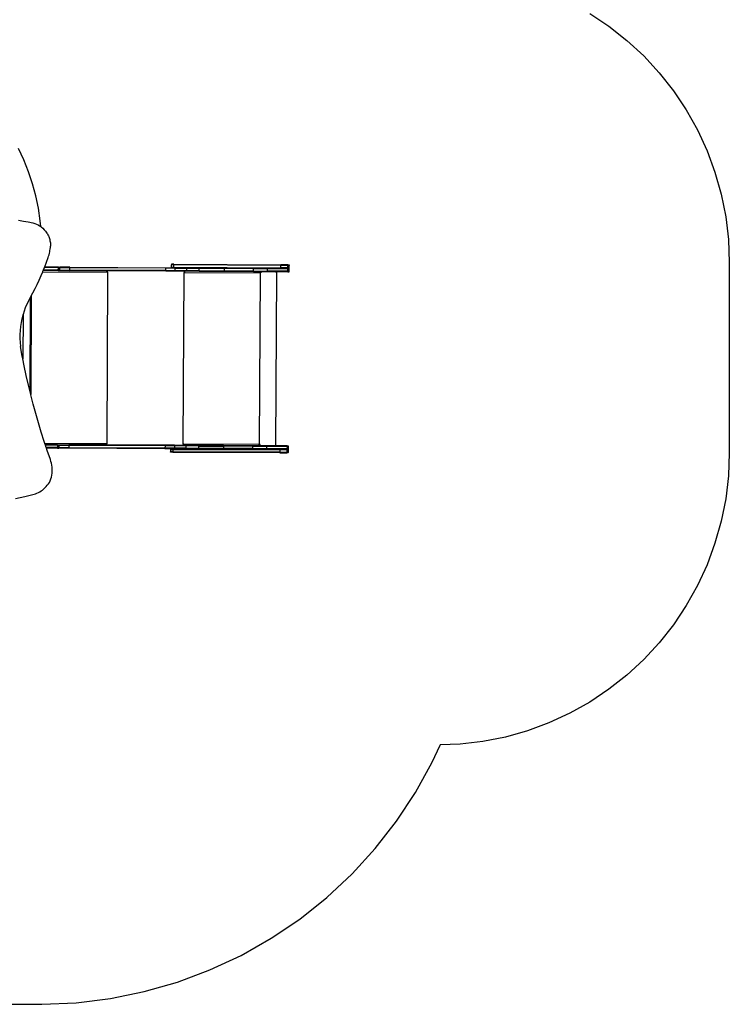
# Model space of a CAD drawing. Units: metres. Extents: x -4.14 to 3.99, y -3.3 to 3.48.
# Drawn here: x 1.47 to 3.9, y -3.2 to 0.17 of the extents above; entities that cross this region are included whole.
import ezdxf

# ---------------------------------------------------------------- set-up
doc = ezdxf.new("R2010")
doc.units = ezdxf.units.M

msp = doc.modelspace()

# ---------------------------------------------------------------- linework, layer by layer
for p, q in [((3.4191, 0.1886), (3.4844, 0.145)), ((3.4844, 0.145), (3.546, 0.0964)), ((3.546, 0.0964), (3.6037, 0.0431)), ((3.6037, 0.0431), (3.657, -0.0146)), ((3.657, -0.0146), (3.7056, -0.0763)), ((3.7056, -0.0763), (3.7492, -0.1415)), ((3.7492, -0.1415), (3.7876, -0.2101)), ((3.7876, -0.2101), (3.8205, -0.2814)), ((1.4823, -0.3132), (1.4641, -0.274)), ((3.8205, -0.2814), (3.8476, -0.355)), ((1.4982, -0.3534), (1.4823, -0.3132)), ((1.5118, -0.3945), (1.4982, -0.3534)), ((3.8476, -0.355), (3.8689, -0.4306)), ((1.523, -0.4363), (1.5118, -0.3945)), ((1.5317, -0.4786), (1.523, -0.4363)), ((3.8689, -0.4306), (3.8843, -0.5076)), ((1.538, -0.5214), (1.5317, -0.4786)), ((1.464, -0.5195), (1.4804, -0.5221)), ((1.4804, -0.5221), (1.4968, -0.5251)), ((1.4968, -0.5251), (1.5131, -0.5285)), ((1.5131, -0.5285), (1.5191, -0.5301)), ((1.5191, -0.5301), (1.5249, -0.5323)), ((1.5249, -0.5323), (1.5306, -0.5351)), ((1.5306, -0.5351), (1.5361, -0.5384)), ((1.5361, -0.5384), (1.5397, -0.541)), ((1.5397, -0.541), (1.538, -0.5214)), ((3.8843, -0.5076), (3.8935, -0.5856)), ((1.5397, -0.541), (1.5415, -0.5424)), ((1.5415, -0.5424), (1.5467, -0.5468)), ((1.5467, -0.5468), (1.5516, -0.5518)), ((1.5516, -0.5518), (1.5562, -0.5573)), ((1.5562, -0.5573), (1.5605, -0.5632)), ((1.5605, -0.5632), (1.5626, -0.5664)), ((1.5626, -0.5664), (1.5643, -0.5693)), ((1.5643, -0.5693), (1.5659, -0.5723)), ((1.5659, -0.5723), (1.5673, -0.5756)), ((1.5673, -0.5756), (1.5686, -0.5789)), ((1.5686, -0.5789), (1.5698, -0.5823)), ((1.5698, -0.5823), (1.5707, -0.5859)), ((1.5707, -0.5859), (1.5715, -0.5895)), ((1.5715, -0.5895), (1.5722, -0.5932)), ((1.5722, -0.5932), (1.5727, -0.5969)), ((1.5727, -0.5969), (1.573, -0.6007)), ((1.573, -0.6007), (1.5731, -0.6045)), ((1.5731, -0.6045), (1.573, -0.6082)), ((3.8935, -0.5856), (3.8966, -0.664)), ((1.5669, -0.6419), (1.5683, -0.6373)), ((1.5683, -0.6373), (1.5696, -0.6326)), ((1.5696, -0.6326), (1.5706, -0.6279)), ((1.5706, -0.6279), (1.5715, -0.6231)), ((1.5715, -0.6231), (1.5722, -0.6182)), ((1.5722, -0.6182), (1.5727, -0.6132)), ((1.5727, -0.6132), (1.573, -0.6082)), ((1.5535, -0.6785), (1.5594, -0.6629)), ((1.5594, -0.6629), (1.5651, -0.6471)), ((1.5651, -0.6471), (1.5669, -0.6419)), ((1.9874, -0.67), (1.9874, -0.672)), ((1.9957, -0.67), (1.9874, -0.67)), ((1.9874, -0.68), (1.9874, -0.672)), ((1.9957, -0.672), (1.9874, -0.672)), ((1.9956, -0.68), (1.9957, -0.672)), ((1.9957, -0.67), (1.9957, -0.672)), ((1.9957, -0.67), (2.3614, -0.672)), ((2.3614, -0.674), (1.9957, -0.672)), ((2.3614, -0.672), (2.3614, -0.674)), ((2.386, -0.6721), (2.3614, -0.672)), ((2.3614, -0.682), (2.3614, -0.674)), ((2.386, -0.6741), (2.3614, -0.674)), ((2.386, -0.6721), (2.386, -0.6741)), ((2.386, -0.6721), (2.3904, -0.6721)), ((2.386, -0.6821), (2.386, -0.6741)), ((2.386, -0.6741), (2.3904, -0.6741)), ((2.3904, -0.6721), (2.3904, -0.6741)), ((3.8966, -0.664), (3.8966, -1.3161)), ((1.5409, -0.7091), (1.5466, -0.6957)), ((1.5466, -0.6957), (1.5473, -0.6939)), ((1.5466, -0.6957), (1.767, -0.6969)), ((1.5473, -0.6939), (1.5482, -0.6917)), ((1.5482, -0.6917), (1.549, -0.6897)), ((1.6, -0.692), (1.5482, -0.6917)), ((1.549, -0.6897), (1.5522, -0.6817)), ((1.6, -0.69), (1.549, -0.6897)), ((1.5522, -0.6817), (1.553, -0.6797)), ((1.6001, -0.682), (1.5522, -0.6817)), ((1.553, -0.6797), (1.5535, -0.6785)), ((1.6001, -0.68), (1.553, -0.6797)), ((1.6, -0.69), (1.6001, -0.682)), ((1.6, -0.69), (1.6025, -0.69)), ((1.6, -0.692), (1.6, -0.69)), ((1.6, -0.692), (1.6025, -0.692)), ((1.6001, -0.68), (1.6026, -0.68)), ((1.6001, -0.682), (1.6001, -0.68)), ((1.6001, -0.682), (1.6026, -0.682)), ((1.6025, -0.69), (1.6026, -0.682)), ((1.6025, -0.69), (1.605, -0.69)), ((1.6025, -0.692), (1.6025, -0.69)), ((1.6025, -0.692), (1.605, -0.692)), ((1.6026, -0.68), (1.6051, -0.68)), ((1.6026, -0.682), (1.6026, -0.68)), ((1.6026, -0.682), (1.6051, -0.682)), ((1.605, -0.69), (1.6051, -0.682)), ((1.605, -0.692), (1.605, -0.69)), ((1.605, -0.69), (1.639, -0.6902)), ((1.605, -0.692), (1.639, -0.6922)), ((1.6051, -0.682), (1.6051, -0.68)), ((1.6391, -0.6802), (1.6051, -0.68)), ((1.6391, -0.6822), (1.6051, -0.682)), ((1.639, -0.6902), (1.6391, -0.6822)), ((1.9683, -0.6919), (1.639, -0.6902)), ((1.639, -0.6922), (1.639, -0.6902)), ((1.7646, -0.6928), (1.639, -0.6922)), ((1.6391, -0.6822), (1.6391, -0.6802)), ((1.6391, -0.6802), (1.9683, -0.6819)), ((1.9683, -0.6839), (1.6391, -0.6822)), ((1.765, -0.6929), (1.7646, -0.6928)), ((1.7646, -0.6928), (1.7674, -0.6929)), ((1.7653, -0.693), (1.765, -0.6929)), ((1.7657, -0.6933), (1.7653, -0.693)), ((1.7686, -0.6969), (1.7655, -1.2849)), ((1.766, -0.6936), (1.7657, -0.6933)), ((1.7663, -0.694), (1.766, -0.6936)), ((1.7666, -0.6945), (1.7663, -0.694)), ((1.7668, -0.695), (1.7666, -0.6945)), ((1.7669, -0.6956), (1.7668, -0.695)), ((1.767, -0.6962), (1.7669, -0.6956)), ((1.767, -0.6969), (1.767, -0.6962)), ((1.7674, -0.6969), (1.767, -0.6969)), ((1.7674, -0.6929), (1.7674, -0.6969)), ((1.7686, -0.6929), (1.7674, -0.6929)), ((1.7674, -0.6969), (1.7686, -0.6969)), ((1.7686, -0.6969), (1.7686, -0.6929)), ((1.9683, -0.6939), (1.7686, -0.6929)), ((1.9683, -0.6839), (1.9683, -0.6819)), ((1.9683, -0.6819), (1.9874, -0.682)), ((2.0005, -0.6841), (1.9683, -0.6839)), ((1.9683, -0.6919), (1.9683, -0.6839)), ((2.0004, -0.6921), (1.9683, -0.6919)), ((1.9683, -0.6939), (1.9683, -0.6919)), ((2.0004, -0.6941), (1.9683, -0.6939)), ((1.9874, -0.682), (1.9874, -0.68)), ((1.9874, -0.68), (1.9956, -0.68)), ((1.9874, -0.682), (1.9956, -0.682)), ((1.9956, -0.682), (1.9956, -0.68)), ((1.9956, -0.68), (2.3614, -0.682)), ((2.0005, -0.6821), (1.9956, -0.682)), ((2.0004, -0.6921), (2.0005, -0.6841)), ((2.0394, -0.6923), (2.0004, -0.6921)), ((2.0004, -0.6941), (2.0004, -0.6921)), ((2.0303, -0.6942), (2.0004, -0.6941)), ((2.0395, -0.6823), (2.0005, -0.6821)), ((2.0005, -0.6841), (2.0005, -0.6821)), ((2.0395, -0.6843), (2.0005, -0.6841)), ((2.0272, -1.2862), (2.0303, -0.6982)), ((2.0272, -1.2862), (2.0303, -0.6982)), ((2.0303, -0.6942), (2.0315, -0.6942)), ((2.0303, -0.6942), (2.0303, -0.6962)), ((2.0315, -0.6962), (2.0303, -0.6962)), ((2.0303, -0.6962), (2.0303, -0.6982)), ((2.0303, -0.6982), (2.0303, -0.6982)), ((2.0319, -0.6982), (2.0303, -0.6982)), ((2.0315, -0.6942), (2.0316, -0.6943)), ((2.0315, -0.6962), (2.0316, -0.6963)), ((2.0316, -0.6943), (2.0317, -0.6943)), ((2.0394, -0.6943), (2.0316, -0.6943)), ((2.0316, -0.6963), (2.0316, -0.6963)), ((2.0316, -0.6963), (2.0317, -0.6965)), ((2.0317, -0.6943), (2.0318, -0.6944)), ((2.0317, -0.6965), (2.0317, -0.6966)), ((2.0317, -0.6966), (2.0318, -0.6968)), ((2.0318, -0.6944), (2.0318, -0.6946)), ((2.0318, -0.6946), (2.0319, -0.6948)), ((2.0318, -0.6968), (2.0318, -0.6971)), ((2.0318, -0.6971), (2.0318, -0.6973)), ((2.0318, -0.6973), (2.0319, -0.6976)), ((2.032, -0.6953), (2.0319, -0.6948)), ((2.0319, -0.6976), (2.0319, -0.6979)), ((2.0319, -0.6979), (2.0319, -0.6982)), ((2.0322, -0.6982), (2.0319, -0.6982)), ((2.0321, -0.6959), (2.032, -0.6953)), ((2.0322, -0.6966), (2.0321, -0.6959)), ((2.0322, -0.6974), (2.0322, -0.6966)), ((2.0322, -0.6982), (2.0322, -0.6974)), ((2.0322, -0.6982), (2.2908, -0.6996)), ((2.0394, -0.6923), (2.0395, -0.6843)), ((2.0825, -0.6925), (2.0394, -0.6923)), ((2.0394, -0.6943), (2.0394, -0.6923)), ((2.0825, -0.6945), (2.0394, -0.6943)), ((2.0825, -0.6825), (2.0395, -0.6823)), ((2.0395, -0.6843), (2.0395, -0.6823)), ((2.0825, -0.6845), (2.0395, -0.6843)), ((2.0825, -0.6845), (2.0825, -0.6825)), ((2.1688, -0.683), (2.0825, -0.6825)), ((2.0825, -0.6925), (2.0825, -0.6845)), ((2.1688, -0.685), (2.0825, -0.6845)), ((2.0825, -0.6945), (2.0825, -0.6925)), ((2.0825, -0.6925), (2.1688, -0.693)), ((2.1688, -0.695), (2.0825, -0.6945)), ((2.2684, -0.6835), (2.1688, -0.683)), ((2.1688, -0.685), (2.1688, -0.683)), ((2.2683, -0.6855), (2.1688, -0.685)), ((2.1688, -0.693), (2.1688, -0.685)), ((2.2683, -0.6935), (2.1688, -0.693)), ((2.1688, -0.695), (2.1688, -0.693)), ((2.2683, -0.6955), (2.1688, -0.695)), ((2.2683, -0.6855), (2.2684, -0.6835)), ((2.2683, -0.6935), (2.2683, -0.6855)), ((2.3158, -0.6857), (2.2683, -0.6855)), ((2.2683, -0.6955), (2.2683, -0.6935)), ((2.2683, -0.6935), (2.3157, -0.6937)), ((2.2901, -0.6956), (2.2683, -0.6955)), ((2.3158, -0.6837), (2.2684, -0.6835)), ((2.2908, -0.6996), (2.2877, -1.2876)), ((2.2902, -0.6956), (2.2901, -0.6956)), ((2.2901, -0.6956), (2.2934, -0.6956)), ((2.2903, -0.6958), (2.2902, -0.6956)), ((2.2904, -0.696), (2.2903, -0.6958)), ((2.2905, -0.6964), (2.2904, -0.696)), ((2.2906, -0.6968), (2.2905, -0.6964)), ((2.2906, -0.6972), (2.2906, -0.6968)), ((2.2907, -0.6978), (2.2906, -0.6972)), ((2.2907, -0.6984), (2.2907, -0.6978)), ((2.2908, -0.699), (2.2907, -0.6984)), ((2.2908, -0.6996), (2.2908, -0.699)), ((2.2908, -0.6996), (2.2934, -0.6996)), ((2.2934, -0.6956), (2.2934, -0.6996)), ((2.2937, -0.6956), (2.2934, -0.6956)), ((2.2934, -0.6996), (2.2937, -0.6996)), ((2.2937, -0.6996), (2.2937, -0.6956)), ((2.3157, -0.6957), (2.2937, -0.6956)), ((2.3157, -0.6937), (2.3158, -0.6857)), ((2.3157, -0.6957), (2.3157, -0.6937)), ((2.3859, -0.6941), (2.3157, -0.6937)), ((2.3466, -0.6959), (2.3157, -0.6957)), ((2.3158, -0.6857), (2.3158, -0.6837)), ((2.3614, -0.684), (2.3158, -0.6837)), ((2.3859, -0.6861), (2.3158, -0.6857)), ((2.3466, -0.6999), (2.3438, -1.2917)), ((2.3466, -0.6959), (2.3466, -0.6999)), ((2.3466, -0.6999), (2.3468, -0.6959)), ((2.3466, -0.6959), (2.3468, -0.6959)), ((2.3859, -0.6961), (2.3468, -0.6959)), ((2.3614, -0.684), (2.3614, -0.682)), ((2.386, -0.6821), (2.3614, -0.682)), ((2.3614, -0.684), (2.386, -0.6841)), ((2.3859, -0.6861), (2.386, -0.6841)), ((2.3859, -0.6941), (2.3859, -0.6861)), ((2.3859, -0.6861), (2.3903, -0.6861)), ((2.3859, -0.6961), (2.3859, -0.6941)), ((2.3903, -0.6941), (2.3859, -0.6941)), ((2.3859, -0.6961), (2.3903, -0.6961)), ((2.386, -0.6841), (2.386, -0.6821)), ((2.386, -0.6821), (2.3904, -0.6821)), ((2.386, -0.6841), (2.3903, -0.6841)), ((2.3903, -0.6841), (2.3904, -0.6821)), ((2.3903, -0.6861), (2.3903, -0.6841)), ((2.3903, -0.6941), (2.3903, -0.6861)), ((2.3903, -0.6961), (2.3903, -0.6941)), ((2.3904, -0.6821), (2.3904, -0.6741)), ((1.5203, -0.7535), (1.5274, -0.7389)), ((1.5274, -0.7389), (1.5343, -0.7241)), ((1.5343, -0.7241), (1.5409, -0.7091)), ((1.5074, -0.7785), (1.513, -0.7679)), ((1.513, -0.7679), (1.5203, -0.7535)), ((1.4922, -0.8071), (1.4871, -0.8189)), ((1.4908, -0.8071), (1.4908, -0.8071)), ((1.4977, -0.7959), (1.4922, -0.8071)), ((1.4977, -0.7959), (1.5049, -0.7831)), ((1.5032, -1.1064), (1.5049, -0.7831)), ((1.5041, -0.782), (1.5041, -0.782)), ((1.5049, -0.7831), (1.5055, -0.782)), ((1.5055, -0.782), (1.5074, -0.7785)), ((1.5074, -0.7785), (1.5056, -1.1164)), ((1.4792, -0.8424), (1.4783, -0.9941)), ((1.4792, -0.8424), (1.4788, -0.8436)), ((1.4826, -0.8311), (1.4792, -0.8424)), ((1.4871, -0.8189), (1.4826, -0.8311)), ((1.4728, -0.8698), (1.4708, -0.8832)), ((1.4755, -0.8566), (1.4728, -0.8698)), ((1.4788, -0.8436), (1.4755, -0.8566)), ((1.4694, -0.8968), (1.4686, -0.9105)), ((1.4708, -0.8832), (1.4694, -0.8968)), ((1.4686, -0.9105), (1.4685, -0.9243)), ((1.4685, -0.9243), (1.4691, -0.938)), ((1.4691, -0.938), (1.4703, -0.9517)), ((1.4765, -0.985), (1.4703, -0.9517)), ((1.4783, -0.9941), (1.4765, -0.985)), ((1.4832, -1.0182), (1.4783, -0.9941)), ((1.4817, -1.018), (1.4817, -1.0179)), ((1.4903, -1.0513), (1.4832, -1.0182)), ((1.4978, -1.0841), (1.4903, -1.0513)), ((1.4964, -1.084), (1.4963, -1.0839)), ((1.5032, -1.1064), (1.4978, -1.0841)), ((1.5056, -1.1164), (1.5032, -1.1064)), ((1.5043, -1.1167), (1.5043, -1.1166)), ((1.5057, -1.1168), (1.5056, -1.1164)), ((1.5141, -1.1492), (1.5057, -1.1168)), ((1.5126, -1.1491), (1.5126, -1.149)), ((1.5228, -1.1814), (1.5141, -1.1492)), ((1.5143, -1.1812), (1.5143, -1.1812)), ((1.5214, -1.1813), (1.5214, -1.1813)), ((1.532, -1.2134), (1.5228, -1.1814)), ((1.5416, -1.2452), (1.532, -1.2134)), ((1.5516, -1.2767), (1.5416, -1.2452)), ((1.5539, -1.2837), (1.5516, -1.2767)), ((1.7639, -1.2848), (1.5539, -1.2837)), ((1.5552, -1.2876), (1.5539, -1.2837)), ((1.5558, -1.2896), (1.5552, -1.2876)), ((1.5969, -1.2878), (1.5552, -1.2876)), ((1.5585, -1.2976), (1.5558, -1.2896)), ((1.5969, -1.2898), (1.5558, -1.2896)), ((1.5592, -1.2996), (1.5585, -1.2976)), ((1.5969, -1.2978), (1.5585, -1.2976)), ((1.5619, -1.308), (1.5592, -1.2996)), ((1.5969, -1.2998), (1.5592, -1.2996)), ((1.5727, -1.339), (1.5619, -1.308)), ((1.5969, -1.2878), (1.5969, -1.2898)), ((1.5969, -1.2878), (1.5994, -1.2878)), ((1.5969, -1.2898), (1.5969, -1.2978)), ((1.5969, -1.2898), (1.5994, -1.2898)), ((1.5969, -1.2978), (1.5993, -1.2978)), ((1.5969, -1.2978), (1.5969, -1.2998)), ((1.5969, -1.2998), (1.5993, -1.2998)), ((1.5994, -1.2898), (1.5993, -1.2978)), ((1.5993, -1.2978), (1.6019, -1.2978)), ((1.5993, -1.2978), (1.5993, -1.2998)), ((1.5993, -1.2998), (1.6018, -1.2998)), ((1.5994, -1.2878), (1.5994, -1.2898)), ((1.5994, -1.2878), (1.6019, -1.2878)), ((1.5994, -1.2898), (1.6019, -1.2898)), ((1.6019, -1.2978), (1.6018, -1.2998)), ((1.6358, -1.3), (1.6018, -1.2998)), ((1.6019, -1.2878), (1.6019, -1.2898)), ((1.6019, -1.2878), (1.6359, -1.288)), ((1.6019, -1.2898), (1.6019, -1.2978)), ((1.6019, -1.2898), (1.6359, -1.29)), ((1.6358, -1.298), (1.6019, -1.2978)), ((1.6359, -1.29), (1.6358, -1.298)), ((1.9651, -1.2997), (1.6358, -1.298)), ((1.6358, -1.298), (1.6358, -1.3)), ((1.9651, -1.3017), (1.6358, -1.3)), ((1.6359, -1.288), (1.6359, -1.29)), ((1.7621, -1.2887), (1.6359, -1.288)), ((1.9652, -1.2917), (1.6359, -1.29)), ((1.7621, -1.2887), (1.7622, -1.2886)), ((1.7622, -1.2886), (1.7626, -1.2884)), ((1.7643, -1.2887), (1.7622, -1.2886)), ((1.7626, -1.2884), (1.7629, -1.2881)), ((1.7629, -1.2881), (1.7632, -1.2877)), ((1.7632, -1.2877), (1.7635, -1.2872)), ((1.7635, -1.2872), (1.7637, -1.2867)), ((1.7637, -1.2867), (1.7638, -1.2861)), ((1.7638, -1.2861), (1.7639, -1.2855)), ((1.7639, -1.2848), (1.7643, -1.2848)), ((1.7639, -1.2855), (1.7639, -1.2848)), ((1.7643, -1.2848), (1.7643, -1.2887)), ((1.7655, -1.2849), (1.7643, -1.2848)), ((1.7655, -1.2887), (1.7643, -1.2887)), ((1.7655, -1.2887), (1.7655, -1.2849)), ((1.9652, -1.2897), (1.7655, -1.2887)), ((1.9652, -1.2917), (1.9651, -1.2997)), ((1.9972, -1.2999), (1.9651, -1.2997)), ((1.9651, -1.2997), (1.9651, -1.3017)), ((1.9841, -1.3018), (1.9651, -1.3017)), ((1.9973, -1.2899), (1.9652, -1.2897)), ((1.9652, -1.2897), (1.9652, -1.2917)), ((1.9973, -1.2919), (1.9652, -1.2917)), ((1.9841, -1.3018), (1.9841, -1.3038)), ((1.9841, -1.3018), (1.9924, -1.3019)), ((1.9841, -1.3038), (1.9841, -1.3118)), ((1.9841, -1.3038), (1.9923, -1.3039)), ((1.9841, -1.3138), (1.9841, -1.3118)), ((1.9923, -1.3119), (1.9841, -1.3118)), ((1.9923, -1.3139), (1.9841, -1.3138)), ((1.9924, -1.3019), (1.9923, -1.3039)), ((1.9923, -1.3039), (1.9923, -1.3119)), ((1.9923, -1.3039), (2.3581, -1.3058)), ((1.9923, -1.3139), (1.9923, -1.3119)), ((2.3581, -1.3138), (1.9923, -1.3119)), ((1.9923, -1.3139), (1.9923, -1.3119)), ((2.358, -1.3158), (1.9923, -1.3139)), ((1.9924, -1.3019), (1.9972, -1.3019)), ((1.9973, -1.2919), (1.9972, -1.2999)), ((2.0363, -1.3001), (1.9972, -1.2999)), ((1.9972, -1.2999), (1.9972, -1.3019)), ((1.9972, -1.3019), (2.0363, -1.3021)), ((1.9973, -1.2899), (1.9973, -1.2919)), ((2.0272, -1.2901), (1.9973, -1.2899)), ((2.0363, -1.2921), (1.9973, -1.2919)), ((2.0272, -1.2862), (2.0288, -1.2862)), ((2.0272, -1.2862), (2.0272, -1.2862)), ((2.0272, -1.2862), (2.0272, -1.2882)), ((2.0272, -1.2862), (2.0291, -1.2869)), ((2.0272, -1.2882), (2.0284, -1.2882)), ((2.0272, -1.2882), (2.0272, -1.2901)), ((2.0286, -1.2901), (2.0272, -1.2901)), ((2.0285, -1.2882), (2.0284, -1.2882)), ((2.0286, -1.288), (2.0285, -1.2881)), ((2.0285, -1.2881), (2.0285, -1.2882)), ((2.0287, -1.2876), (2.0286, -1.2878)), ((2.0286, -1.2878), (2.0286, -1.288)), ((2.0286, -1.29), (2.0287, -1.2899)), ((2.0286, -1.2901), (2.0286, -1.29)), ((2.0363, -1.2901), (2.0286, -1.2901)), ((2.0288, -1.2871), (2.0287, -1.2874)), ((2.0287, -1.2874), (2.0287, -1.2876)), ((2.0287, -1.2899), (2.0288, -1.2897)), ((2.0288, -1.2862), (2.0288, -1.2865)), ((2.0288, -1.2862), (2.0291, -1.2862)), ((2.0288, -1.2865), (2.0288, -1.2868)), ((2.0288, -1.2868), (2.0288, -1.2871)), ((2.0288, -1.2897), (2.0289, -1.2892)), ((2.0289, -1.2892), (2.029, -1.2886)), ((2.029, -1.2886), (2.0291, -1.288)), ((2.2877, -1.2876), (2.0291, -1.2862)), ((2.0291, -1.2869), (2.0291, -1.2862)), ((2.0291, -1.287), (2.0291, -1.2869)), ((2.0291, -1.2871), (2.0291, -1.287)), ((2.0291, -1.2872), (2.0291, -1.2871)), ((2.0291, -1.2875), (2.0291, -1.2872)), ((2.0291, -1.2877), (2.0291, -1.2875)), ((2.0291, -1.2879), (2.0291, -1.2877)), ((2.0291, -1.288), (2.0291, -1.2879)), ((2.0291, -1.2879), (2.0291, -1.2879)), ((2.0793, -1.2903), (2.0363, -1.2901)), ((2.0363, -1.2901), (2.0363, -1.2921)), ((2.0363, -1.2921), (2.0363, -1.3001)), ((2.0793, -1.2923), (2.0363, -1.2921)), ((2.0793, -1.3003), (2.0363, -1.3001)), ((2.0363, -1.3001), (2.0363, -1.3021)), ((2.0793, -1.3023), (2.0363, -1.3021)), ((2.0793, -1.2903), (2.0793, -1.2923)), ((2.1656, -1.2908), (2.0793, -1.2903)), ((2.0793, -1.2923), (2.0793, -1.3003)), ((2.0793, -1.2923), (2.1656, -1.2928)), ((2.0793, -1.3003), (2.0793, -1.3023)), ((2.1656, -1.3008), (2.0793, -1.3003)), ((2.1656, -1.3028), (2.0793, -1.3023)), ((2.2652, -1.2913), (2.1656, -1.2908)), ((2.1656, -1.2908), (2.1656, -1.2928)), ((2.2652, -1.2933), (2.1656, -1.2928)), ((2.1656, -1.2928), (2.1656, -1.3008)), ((2.2651, -1.3013), (2.1656, -1.3008)), ((2.1656, -1.3008), (2.1656, -1.3028)), ((2.1656, -1.3028), (2.2651, -1.3033)), ((2.2652, -1.2933), (2.2651, -1.3013)), ((2.2651, -1.3013), (2.2651, -1.3033)), ((2.3125, -1.3016), (2.2651, -1.3013)), ((2.3125, -1.3036), (2.2651, -1.3033)), ((2.2652, -1.2913), (2.2652, -1.2933)), ((2.2872, -1.2914), (2.2652, -1.2913)), ((2.2652, -1.2933), (2.3126, -1.2936)), ((2.2872, -1.2914), (2.2873, -1.2911)), ((2.2872, -1.2914), (2.2872, -1.2914)), ((2.2892, -1.2914), (2.2872, -1.2914)), ((2.2873, -1.2911), (2.2874, -1.2908)), ((2.2874, -1.2908), (2.2875, -1.2904)), ((2.2875, -1.2899), (2.2876, -1.2894)), ((2.2875, -1.2904), (2.2875, -1.2899)), ((2.2876, -1.2888), (2.2877, -1.2882)), ((2.2876, -1.2894), (2.2876, -1.2888)), ((2.2877, -1.2882), (2.2877, -1.2876)), ((2.2877, -1.2876), (2.2903, -1.2876)), ((2.2903, -1.2914), (2.2892, -1.2914)), ((2.2903, -1.2876), (2.2903, -1.2914)), ((2.2906, -1.2876), (2.2903, -1.2876)), ((2.2906, -1.2914), (2.2903, -1.2914)), ((2.2906, -1.2914), (2.2906, -1.2876)), ((2.3126, -1.2916), (2.2906, -1.2914)), ((2.3126, -1.2936), (2.3125, -1.3016)), ((2.3125, -1.3016), (2.3125, -1.3036)), ((2.3827, -1.3019), (2.3125, -1.3016)), ((2.3581, -1.3038), (2.3125, -1.3036)), ((2.3126, -1.2916), (2.3126, -1.2936)), ((2.3438, -1.2917), (2.3126, -1.2916)), ((2.3828, -1.2939), (2.3126, -1.2936)), ((2.3828, -1.2919), (2.3438, -1.2917)), ((2.358, -1.3158), (2.3581, -1.3138)), ((2.358, -1.3158), (2.3581, -1.3138)), ((2.3581, -1.3038), (2.3581, -1.3058)), ((2.3581, -1.3038), (2.3827, -1.3039)), ((2.3581, -1.3058), (2.3581, -1.3138)), ((2.3827, -1.3059), (2.3581, -1.3058)), ((2.3827, -1.3139), (2.3581, -1.3138)), ((2.3826, -1.3159), (2.3827, -1.3139)), ((2.3826, -1.3159), (2.3827, -1.3139)), ((2.3828, -1.2939), (2.3827, -1.3019)), ((2.3827, -1.3019), (2.3827, -1.3039)), ((2.3827, -1.3019), (2.3871, -1.3019)), ((2.3827, -1.3039), (2.3827, -1.3059)), ((2.3827, -1.3039), (2.3871, -1.3039)), ((2.3827, -1.3059), (2.3827, -1.3139)), ((2.3827, -1.3059), (2.3871, -1.3059)), ((2.3827, -1.3139), (2.387, -1.3139)), ((2.3828, -1.2919), (2.3828, -1.2939)), ((2.3828, -1.2919), (2.3872, -1.2919)), ((2.3828, -1.2939), (2.3871, -1.2939)), ((2.3871, -1.3059), (2.387, -1.3139)), ((2.387, -1.3159), (2.387, -1.3139)), ((2.3872, -1.2919), (2.3871, -1.2939)), ((2.3871, -1.2939), (2.3871, -1.3019)), ((2.3871, -1.3019), (2.3871, -1.3039)), ((2.3871, -1.3039), (2.3871, -1.3059)), ((1.5749, -1.3451), (1.5727, -1.339)), ((1.5767, -1.3515), (1.5749, -1.3451)), ((2.358, -1.3158), (2.3826, -1.3159)), ((2.387, -1.3159), (2.3826, -1.3159)), ((3.8966, -1.3161), (3.8935, -1.3946)), ((1.578, -1.3581), (1.5767, -1.3515)), ((1.5789, -1.3648), (1.578, -1.3581)), ((1.5788, -1.3853), (1.5793, -1.3785)), ((1.5793, -1.3717), (1.5789, -1.3648)), ((1.5793, -1.3785), (1.5793, -1.3717)), ((1.5696, -1.4167), (1.5723, -1.411)), ((1.5723, -1.411), (1.5746, -1.4049)), ((1.5746, -1.4049), (1.5764, -1.3986)), ((1.5764, -1.3986), (1.5778, -1.3921)), ((1.5778, -1.3921), (1.5788, -1.3853)), ((3.8935, -1.3946), (3.8843, -1.4726)), ((1.5317, -1.4518), (1.5365, -1.4491)), ((1.5365, -1.4491), (1.5411, -1.4462)), ((1.5411, -1.4462), (1.5456, -1.4429)), ((1.5456, -1.4429), (1.55, -1.4393)), ((1.55, -1.4393), (1.5542, -1.4354)), ((1.5542, -1.4354), (1.5583, -1.4311)), ((1.5583, -1.4311), (1.5623, -1.4266)), ((1.5623, -1.4266), (1.566, -1.4218)), ((1.566, -1.4218), (1.5696, -1.4167)), ((1.4533, -1.4716), (1.4853, -1.4654)), ((1.4853, -1.4654), (1.5171, -1.4575)), ((1.5171, -1.4575), (1.522, -1.4559)), ((1.522, -1.4559), (1.5269, -1.454)), ((1.5269, -1.454), (1.5317, -1.4518)), ((3.8843, -1.4726), (3.8689, -1.5496)), ((3.8689, -1.5496), (3.8476, -1.6251)), ((3.8476, -1.6251), (3.8205, -1.6988)), ((3.8205, -1.6988), (3.7876, -1.7701)), ((3.7876, -1.7701), (3.7492, -1.8386)), ((3.7492, -1.8386), (3.7056, -1.9039)), ((3.7056, -1.9039), (3.657, -1.9656)), ((3.657, -1.9656), (3.6037, -2.0232)), ((3.6037, -2.0232), (3.546, -2.0765)), ((3.546, -2.0765), (3.4844, -2.1251)), ((3.4844, -2.1251), (3.4191, -2.1688)), ((3.4191, -2.1688), (3.3506, -2.2071)), ((3.3506, -2.2071), (3.2793, -2.24)), ((3.2793, -2.24), (3.2056, -2.2672)), ((3.13, -2.2885), (3.053, -2.3038)), ((3.2056, -2.2672), (3.13, -2.2885)), ((2.88, -2.3747), (2.9066, -2.3161)), ((2.975, -2.313), (2.9065, -2.3157)), ((2.9066, -2.3161), (2.9065, -2.3157)), ((3.053, -2.3038), (2.975, -2.313)), ((2.8228, -2.4781), (2.88, -2.3747)), ((2.7576, -2.5767), (2.8228, -2.4781)), ((2.6849, -2.6699), (2.7576, -2.5767)), ((2.6052, -2.7571), (2.6849, -2.6699)), ((2.5188, -2.8377), (2.6052, -2.7571)), ((2.4264, -2.9114), (2.5188, -2.8377)), ((2.3285, -2.9775), (2.4264, -2.9114)), ((2.2257, -3.0358), (2.3285, -2.9775)), ((2.1186, -3.0858), (2.2257, -3.0358)), ((2.0079, -3.1273), (2.1186, -3.0858)), ((1.8944, -3.16), (2.0079, -3.1273)), ((1.7786, -3.1836), (1.8944, -3.16)), ((1.5432, -3.2034), (1.6613, -3.1981)), ((1.6613, -3.1981), (1.7786, -3.1836)), ((0.7766, -3.2034), (1.5432, -3.2034))]:
    msp.add_line(p, q)

doc.saveas('drawing.dxf')
